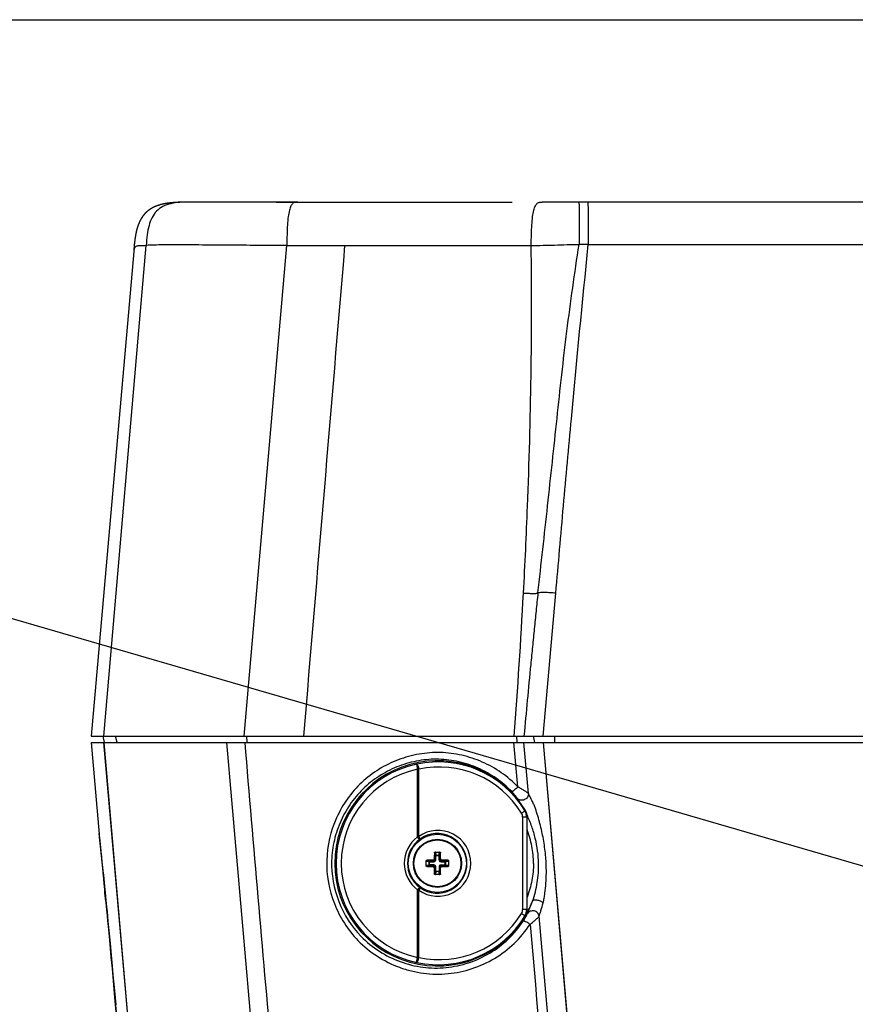
# Paper-space layout '13000526_1' of a CAD drawing. Units: millimetres. Extents: x 0 to 297, y 0 to 210.
# Drawn here: x 51 to 67, y 192 to 210 of the extents above; entities that cross this region are included whole.
import ezdxf

# ---------------------------------------------------------------- set-up
doc = ezdxf.new("R2010")
doc.units = ezdxf.units.MM
doc.header["$LTSCALE"] = 16.335
doc.layers.get('0').update_dxf_attribs({"linetype": 'CONTINUOUS'})
doc.layers.add('GEOM', color=7, linetype='CONTINUOUS')
doc.styles.get("Standard").update_dxf_attribs({"font": 'txt', "width": 0.8})
doc.dimstyles.get("Standard").update_dxf_attribs({"dimtxt": 2, "dimasz": 3, "dimexe": 1, "dimexo": 0.5, "dimtad": 1, "dimdec": 3, "dimdsep": 46, "dimtxsty": 'STANDARD', "dimblk": '_FILLED', "dimblk1": '_FILLED', "dimblk2": '_FILLED', "dimcen": 0.09, "dimadec": 0, "dimazin": 0, "dimtol": 1, "dimtp": 0.001, "dimtm": 0.001, "dimtfac": 1, "dimtdec": 3, "dimtofl": 0, "dimtmove": 0, "dimatfit": 3, "dimldrblk": '_FILLED', "dimfxl": 1, "dimtolj": 1, "dimarcsym": 0})

# ---------------------------------------------------------------- blocks, each defined once
blk = doc.blocks.new('_FILLED')
at = {"color": 0, "linetype": 'BYBLOCK'}
blk.add_solid([(0, 0), (-1, 0.25), (-1, -0.25)], dxfattribs=at)

psp = doc.layouts.new('13000526_1')

# ---------------------------------------------------------------- linework, layer by layer
at = {"color": 7, "linetype": 'CONTINUOUS'}
for p, q in [((0, 210), (297, 210)), ((60.395, 193.363), (60.395, 195.092)), ((58.672, 194.438), (58.763, 194.438)), ((58.507, 194.182), (58.507, 194.273)), ((58.927, 194.273), (58.927, 194.182)), ((58.763, 194.018), (58.672, 194.018))]:
    psp.add_line(p, q, dxfattribs=at)
at = {"color": 9, "linetype": 'CONTINUOUS'}
for p, q in [((58.325, 196.08), (58.345, 195.987)), ((58.345, 195.987), (58.37, 195.988)), ((58.345, 194.722), (58.345, 195.987)), ((58.37, 194.731), (58.37, 195.988)), ((60.351, 195.214), (60.361, 195.216)), ((60.361, 195.216), (60.361, 195.216)), ((60.31, 195.09), (60.31, 193.365)), ((60.386, 195.09), (60.31, 195.09)), ((60.386, 195.09), (60.395, 195.092)), ((60.386, 195.09), (60.386, 193.365)), ((60.395, 195.092), (60.395, 195.092)), ((58.381, 194.674), (58.345, 194.722)), ((58.672, 194.426), (58.66, 194.426)), ((58.672, 194.426), (58.675, 194.374)), ((58.683, 194.438), (58.686, 194.38)), ((58.748, 194.38), (58.751, 194.438)), ((58.76, 194.374), (58.763, 194.426)), ((58.763, 194.426), (58.775, 194.426)), ((58.565, 194.259), (58.508, 194.262)), ((58.519, 194.273), (58.519, 194.285)), ((58.571, 194.271), (58.519, 194.273)), ((58.565, 194.197), (58.565, 194.259)), ((58.565, 194.259), (58.651, 194.259)), ((58.571, 194.185), (58.571, 194.271)), ((58.571, 194.271), (58.651, 194.271)), ((58.634, 194.287), (58.651, 194.271)), ((58.651, 194.259), (58.651, 194.271)), ((58.658, 194.311), (58.675, 194.294)), ((58.675, 194.294), (58.675, 194.374)), ((58.675, 194.374), (58.76, 194.374)), ((58.686, 194.294), (58.675, 194.294)), ((58.686, 194.294), (58.686, 194.38)), ((58.686, 194.38), (58.748, 194.38)), ((58.748, 194.294), (58.748, 194.38)), ((58.748, 194.294), (58.76, 194.294)), ((58.76, 194.374), (58.76, 194.294)), ((58.777, 194.311), (58.76, 194.294)), ((58.801, 194.287), (58.784, 194.271)), ((58.784, 194.259), (58.784, 194.271)), ((58.784, 194.271), (58.864, 194.271)), ((58.784, 194.259), (58.87, 194.259)), ((58.915, 194.273), (58.864, 194.271)), ((58.864, 194.185), (58.864, 194.271)), ((58.927, 194.262), (58.87, 194.259)), ((58.87, 194.259), (58.87, 194.197)), ((58.915, 194.273), (58.915, 194.285)), ((58.508, 194.194), (58.565, 194.197)), ((58.519, 194.182), (58.571, 194.185)), ((58.519, 194.182), (58.519, 194.17)), ((58.651, 194.197), (58.565, 194.197)), ((58.651, 194.185), (58.571, 194.185)), ((58.634, 194.168), (58.651, 194.185)), ((58.651, 194.197), (58.651, 194.185)), ((58.658, 194.144), (58.675, 194.161)), ((58.672, 194.03), (58.66, 194.03)), ((58.675, 194.081), (58.672, 194.03)), ((58.675, 194.081), (58.675, 194.161)), ((58.686, 194.161), (58.675, 194.161)), ((58.675, 194.081), (58.76, 194.081)), ((58.686, 194.075), (58.683, 194.018)), ((58.686, 194.075), (58.686, 194.161)), ((58.748, 194.075), (58.686, 194.075)), ((58.748, 194.161), (58.748, 194.075)), ((58.748, 194.161), (58.76, 194.161)), ((58.751, 194.018), (58.748, 194.075)), ((58.76, 194.161), (58.76, 194.081)), ((58.777, 194.144), (58.76, 194.161)), ((58.763, 194.03), (58.76, 194.081)), ((58.763, 194.03), (58.775, 194.03)), ((58.784, 194.197), (58.784, 194.185)), ((58.784, 194.197), (58.87, 194.197)), ((58.801, 194.168), (58.784, 194.185)), ((58.864, 194.185), (58.784, 194.185)), ((58.864, 194.185), (58.915, 194.182)), ((58.87, 194.197), (58.927, 194.194)), ((58.915, 194.182), (58.915, 194.17)), ((58.381, 193.781), (58.345, 193.733)), ((58.345, 192.469), (58.345, 193.733)), ((58.37, 192.468), (58.37, 193.724)), ((60.386, 193.365), (60.31, 193.365)), ((60.395, 193.363), (60.386, 193.365)), ((60.395, 193.363), (60.395, 193.363)), ((60.361, 193.239), (60.351, 193.242)), ((60.361, 193.239), (60.361, 193.239)), ((58.325, 192.375), (58.345, 192.469)), ((58.37, 192.468), (58.345, 192.469))]:
    psp.add_line(p, q, dxfattribs=at)
at = {"color": 7, "linetype": 'CONTINUOUS'}
for points in [[(60.395, 195.092), (60.395, 195.099), (60.394, 195.116), (60.392, 195.132), (60.389, 195.148), (60.384, 195.164), (60.379, 195.18), (60.372, 195.195), (60.365, 195.209), (60.361, 195.216)], [(60.361, 193.239), (60.364, 193.245), (60.372, 193.26), (60.379, 193.275), (60.384, 193.29), (60.389, 193.306), (60.392, 193.322), (60.394, 193.339), (60.395, 193.355), (60.395, 193.363)]]:
    psp.add_lwpolyline(points, dxfattribs=at)
for radius in [0.544, 0.45]:
    psp.add_circle((58.717, 194.228), radius, dxfattribs=at)
at = {"color": 9, "linetype": 'CONTINUOUS'}
psp.add_circle((58.717, 194.228), 0.438, dxfattribs=at)
at = {"color": 7, "linetype": 'CONTINUOUS'}
for centre, radius, start, end in [((58.717, 194.228), 1.918, 31.0219, 328.9781), ((68.689, 194.23), 10.031, 178.8839, 179.5393), ((58.685, 194.425), 0.0128, 115.4154, 126.0559), ((58.75, 194.425), 0.0128, 53.9441, 64.5846), ((48.847, 194.232), 9.931, 0.4573, 1.1195), ((58.52, 194.26), 0.0128, 143.9441, 154.5846), ((58.713, 184.357), 9.931, 90.4573, 91.1195), ((58.72, 184.256), 10.031, 88.8839, 89.5393), ((58.915, 194.26), 0.0128, 25.4154, 36.0559), ((58.52, 194.195), 0.0128, 205.4154, 216.0559), ((58.715, 204.199), 10.031, 268.8839, 269.5393), ((68.588, 194.224), 9.931, 180.4573, 181.1195), ((58.685, 194.03), 0.0128, 233.9441, 244.5846), ((58.75, 194.03), 0.0128, 295.4154, 306.0559), ((48.746, 194.225), 10.031, 358.8839, 359.5393), ((58.721, 204.099), 9.931, 270.4573, 271.1195), ((58.915, 194.195), 0.0128, 323.9441, 334.5846)]:
    psp.add_arc(centre, radius, start, end, dxfattribs=at)
at = {"color": 9, "linetype": 'CONTINUOUS'}
for centre, radius, start, end in [((58.717, 194.228), 1.894, 101.9591, 258.0409), ((58.05, 197.379), 1.328, 281.9571, 282.1881), ((58.731, 194.228), 1.897, 31.3241, 102.1904), ((58.717, 194.228), 1.798, 101.9591, 258.0409), ((58.751, 194.228), 1.801, 31.3352, 102.2114), ((60.167, 195.09), 0.143, 0.0009, 31.3511), ((60.147, 195.09), 0.239, 0.0103, 31.2468), ((60.156, 195.092), 0.24, 28.2416, 31.0113), ((60.156, 195.092), 0.24, 0.0103, 2.6854), ((58.725, 194.228), 0.616, 0.0015, 125.2422), ((58.713, 194.228), 0.556, 0.0015, 125.2051), ((58.717, 194.228), 0.619, 127.012, 232.988), ((58.717, 194.228), 0.559, 127.0119, 232.9881), ((58.793, 193.533), 1.271, 109.4564, 110.6493), ((58.646, 194.322), 0.44, 125.2085, 127.0163), ((58.725, 194.228), 0.616, 234.7578, 359.9985), ((58.713, 194.228), 0.556, 234.7949, 359.9985), ((58.793, 194.923), 1.271, 249.3507, 250.5436), ((58.646, 194.133), 0.44, 232.9837, 234.7915), ((58.751, 194.228), 1.801, 257.7886, 328.6648), ((60.167, 193.365), 0.143, 328.6489, 359.9991), ((60.147, 193.366), 0.239, 328.7532, 359.9897), ((60.156, 193.363), 0.24, 357.2199, 359.9896), ((58.731, 194.228), 1.897, 257.8096, 328.6759), ((60.156, 193.363), 0.24, 328.9886, 331.6636), ((58.05, 191.076), 1.328, 77.8119, 78.0429)]:
    psp.add_arc(centre, radius, start, end, dxfattribs=at)
for points, knots in [([(58.33, 196.082), (58.332, 196.082), (58.336, 196.08), (58.343, 196.071), (58.352, 196.051), (58.362, 196.022), (58.367, 196), (58.37, 195.988)], [0, 0, 0, 0, 0.04377, 0.11233, 0.332527, 0.642955, 1, 1, 1, 1]), ([(60.351, 195.214), (60.351, 195.213), (60.35, 195.21), (60.347, 195.207), (60.341, 195.201), (60.331, 195.193), (60.313, 195.18), (60.297, 195.169), (60.289, 195.164)], [0, 0, 0, 0, 0.03274, 0.09438, 0.186362, 0.306915, 0.620174, 1, 1, 1, 1]), ([(58.392, 194.682), (58.394, 194.683), (58.392, 194.69), (58.388, 194.7), (58.38, 194.715), (58.374, 194.725), (58.37, 194.731)], [0, 0, 0, 0, 0.10396, 0.318905, 0.629416, 1, 1, 1, 1]), ([(58.565, 194.259), (58.565, 194.261), (58.565, 194.266), (58.569, 194.27), (58.571, 194.271)], [0, 0, 0, 0, 0.596526, 1, 1, 1, 1]), ([(58.651, 194.259), (58.655, 194.259), (58.665, 194.26), (58.677, 194.268), (58.685, 194.28), (58.686, 194.29), (58.686, 194.294)], [0, 0, 0, 0, 0.250139, 0.500197, 0.750087, 1, 1, 1, 1]), ([(58.651, 194.271), (58.657, 194.271), (58.669, 194.276), (58.675, 194.288), (58.675, 194.294)], [0, 0, 0, 0, 0.500191, 1, 1, 1, 1]), ([(58.675, 194.374), (58.675, 194.376), (58.679, 194.38), (58.684, 194.38), (58.686, 194.38)], [0, 0, 0, 0, 0.403475, 1, 1, 1, 1]), ([(58.748, 194.38), (58.751, 194.38), (58.756, 194.38), (58.76, 194.376), (58.76, 194.374)], [0, 0, 0, 0, 0.596526, 1, 1, 1, 1]), ([(58.748, 194.294), (58.748, 194.29), (58.75, 194.28), (58.758, 194.268), (58.77, 194.26), (58.78, 194.259), (58.784, 194.259)], [0, 0, 0, 0, 0.250139, 0.500197, 0.750087, 1, 1, 1, 1]), ([(58.76, 194.294), (58.76, 194.288), (58.765, 194.276), (58.778, 194.271), (58.784, 194.271)], [0, 0, 0, 0, 0.500191, 1, 1, 1, 1]), ([(58.864, 194.271), (58.866, 194.27), (58.869, 194.266), (58.87, 194.261), (58.87, 194.259)], [0, 0, 0, 0, 0.403475, 1, 1, 1, 1]), ([(58.571, 194.185), (58.569, 194.185), (58.565, 194.189), (58.565, 194.194), (58.565, 194.197)], [0, 0, 0, 0, 0.403475, 1, 1, 1, 1]), ([(58.686, 194.161), (58.686, 194.165), (58.685, 194.175), (58.677, 194.187), (58.665, 194.195), (58.655, 194.197), (58.651, 194.197)], [0, 0, 0, 0, 0.250139, 0.500197, 0.750087, 1, 1, 1, 1]), ([(58.675, 194.161), (58.675, 194.167), (58.669, 194.18), (58.657, 194.185), (58.651, 194.185)], [0, 0, 0, 0, 0.500191, 1, 1, 1, 1]), ([(58.686, 194.075), (58.684, 194.075), (58.679, 194.076), (58.675, 194.079), (58.675, 194.081)], [0, 0, 0, 0, 0.596526, 1, 1, 1, 1]), ([(58.784, 194.197), (58.78, 194.197), (58.77, 194.195), (58.758, 194.187), (58.75, 194.175), (58.748, 194.165), (58.748, 194.161)], [0, 0, 0, 0, 0.250139, 0.500197, 0.750087, 1, 1, 1, 1]), ([(58.76, 194.081), (58.76, 194.079), (58.756, 194.076), (58.751, 194.075), (58.748, 194.075)], [0, 0, 0, 0, 0.403475, 1, 1, 1, 1]), ([(58.784, 194.185), (58.778, 194.185), (58.765, 194.18), (58.76, 194.167), (58.76, 194.161)], [0, 0, 0, 0, 0.500191, 1, 1, 1, 1]), ([(58.87, 194.197), (58.87, 194.194), (58.869, 194.189), (58.866, 194.185), (58.864, 194.185)], [0, 0, 0, 0, 0.596526, 1, 1, 1, 1]), ([(58.392, 193.773), (58.394, 193.772), (58.392, 193.765), (58.388, 193.755), (58.38, 193.74), (58.374, 193.73), (58.37, 193.724)], [0, 0, 0, 0, 0.10396, 0.318904, 0.629416, 1, 1, 1, 1]), ([(60.351, 193.242), (60.351, 193.242), (60.35, 193.245), (60.347, 193.249), (60.341, 193.254), (60.331, 193.263), (60.313, 193.275), (60.297, 193.286), (60.289, 193.291)], [0, 0, 0, 0, 0.03274, 0.09438, 0.186362, 0.306915, 0.620174, 1, 1, 1, 1]), ([(58.33, 192.374), (58.332, 192.374), (58.336, 192.376), (58.343, 192.385), (58.352, 192.404), (58.362, 192.433), (58.367, 192.455), (58.37, 192.468)], [0, 0, 0, 0, 0.04377, 0.11233, 0.332527, 0.642955, 1, 1, 1, 1])]:
    psp.add_open_spline(points, degree=3, knots=knots, dxfattribs=at)
for points in [[(60.395, 195.104), (60.393, 195.139), (60.383, 195.175), (60.367, 195.206)], [(60.367, 193.249), (60.383, 193.28), (60.393, 193.316), (60.395, 193.351)]]:
    psp.add_open_spline(points, degree=3, dxfattribs=at)
at = {"color": 7, "linetype": 'CONTINUOUS'}
for points, knots in [([(58.66, 194.426), (58.66, 194.429), (58.662, 194.435), (58.669, 194.438), (58.672, 194.438)], [0, 0, 0, 0, 0.496542, 1, 1, 1, 1]), ([(58.677, 194.435), (58.676, 194.435), (58.674, 194.432), (58.672, 194.428), (58.672, 194.426)], [0, 0, 0, 0, 0.264116, 1, 1, 1, 1]), ([(58.763, 194.426), (58.763, 194.426), (58.763, 194.43), (58.76, 194.434), (58.758, 194.435)], [0, 0, 0, 0, 0.243474, 1, 1, 1, 1]), ([(58.763, 194.438), (58.766, 194.438), (58.773, 194.435), (58.775, 194.429), (58.775, 194.426)], [0, 0, 0, 0, 0.503504, 1, 1, 1, 1]), ([(58.507, 194.273), (58.507, 194.276), (58.51, 194.283), (58.516, 194.285), (58.519, 194.285)], [0, 0, 0, 0, 0.503505, 1, 1, 1, 1]), ([(58.519, 194.273), (58.519, 194.273), (58.515, 194.273), (58.512, 194.27), (58.51, 194.268)], [0, 0, 0, 0, 0.243474, 1, 1, 1, 1]), ([(58.634, 194.287), (58.64, 194.287), (58.653, 194.292), (58.658, 194.305), (58.658, 194.311)], [0, 0, 0, 0, 0.500023, 1, 1, 1, 1]), ([(58.777, 194.311), (58.777, 194.305), (58.782, 194.292), (58.795, 194.287), (58.801, 194.287)], [0, 0, 0, 0, 0.49996, 1, 1, 1, 1]), ([(58.915, 194.285), (58.919, 194.285), (58.925, 194.283), (58.927, 194.276), (58.927, 194.273)], [0, 0, 0, 0, 0.496543, 1, 1, 1, 1]), ([(58.925, 194.268), (58.924, 194.269), (58.922, 194.272), (58.918, 194.273), (58.915, 194.273)], [0, 0, 0, 0, 0.264116, 1, 1, 1, 1]), ([(58.519, 194.17), (58.516, 194.17), (58.51, 194.173), (58.507, 194.179), (58.507, 194.182)], [0, 0, 0, 0, 0.496543, 1, 1, 1, 1]), ([(58.51, 194.187), (58.51, 194.186), (58.513, 194.184), (58.517, 194.182), (58.519, 194.182)], [0, 0, 0, 0, 0.264116, 1, 1, 1, 1]), ([(58.658, 194.144), (58.658, 194.15), (58.653, 194.163), (58.64, 194.168), (58.634, 194.168)], [0, 0, 0, 0, 0.49996, 1, 1, 1, 1]), ([(58.672, 194.018), (58.669, 194.018), (58.662, 194.02), (58.66, 194.027), (58.66, 194.03)], [0, 0, 0, 0, 0.503504, 1, 1, 1, 1]), ([(58.672, 194.03), (58.672, 194.029), (58.672, 194.025), (58.675, 194.022), (58.677, 194.02)], [0, 0, 0, 0, 0.243474, 1, 1, 1, 1]), ([(58.758, 194.02), (58.759, 194.021), (58.761, 194.023), (58.763, 194.027), (58.763, 194.03)], [0, 0, 0, 0, 0.264116, 1, 1, 1, 1]), ([(58.775, 194.03), (58.775, 194.027), (58.773, 194.02), (58.766, 194.018), (58.763, 194.018)], [0, 0, 0, 0, 0.496542, 1, 1, 1, 1]), ([(58.801, 194.168), (58.795, 194.168), (58.782, 194.163), (58.777, 194.15), (58.777, 194.144)], [0, 0, 0, 0, 0.500023, 1, 1, 1, 1]), ([(58.915, 194.182), (58.916, 194.182), (58.92, 194.183), (58.923, 194.185), (58.925, 194.187)], [0, 0, 0, 0, 0.243474, 1, 1, 1, 1]), ([(58.927, 194.182), (58.927, 194.179), (58.925, 194.173), (58.919, 194.17), (58.915, 194.17)], [0, 0, 0, 0, 0.503505, 1, 1, 1, 1])]:
    psp.add_open_spline(points, degree=3, knots=knots, dxfattribs=at)
for points in [[(58.683, 194.438), (58.682, 194.437), (58.68, 194.437), (58.679, 194.436)], [(58.756, 194.436), (58.754, 194.437), (58.753, 194.437), (58.751, 194.438)], [(58.509, 194.266), (58.508, 194.265), (58.508, 194.263), (58.508, 194.262)], [(58.927, 194.262), (58.927, 194.263), (58.927, 194.265), (58.926, 194.266)], [(58.508, 194.194), (58.508, 194.192), (58.508, 194.191), (58.509, 194.189)], [(58.679, 194.019), (58.68, 194.018), (58.682, 194.018), (58.683, 194.018)], [(58.751, 194.018), (58.753, 194.018), (58.754, 194.018), (58.756, 194.019)], [(58.926, 194.189), (58.927, 194.191), (58.927, 194.192), (58.927, 194.194)]]:
    psp.add_open_spline(points, degree=3, dxfattribs=at)
at = {"layer": 'GEOM', "color": 7, "linetype": 'CONTINUOUS'}
for p, q in [((53.51, 206.532), (53.506, 206.531)), ((53.514, 206.533), (53.51, 206.532)), ((53.518, 206.534), (53.514, 206.533)), ((53.522, 206.535), (53.518, 206.534)), ((53.526, 206.537), (53.522, 206.535)), ((53.53, 206.538), (53.526, 206.537)), ((53.539, 206.54), (53.535, 206.539)), ((53.543, 206.542), (53.539, 206.54)), ((53.547, 206.543), (53.543, 206.542)), ((53.551, 206.544), (53.547, 206.543)), ((53.555, 206.545), (53.551, 206.544)), ((53.559, 206.546), (53.555, 206.545)), ((53.564, 206.547), (53.559, 206.546)), ((53.569, 206.548), (53.564, 206.547)), ((53.575, 206.55), (53.569, 206.548)), ((53.58, 206.551), (53.575, 206.55)), ((53.586, 206.552), (53.58, 206.551)), ((53.591, 206.553), (53.586, 206.552)), ((53.596, 206.555), (53.591, 206.553)), ((53.602, 206.556), (53.596, 206.555)), ((53.607, 206.557), (53.602, 206.556)), ((53.612, 206.558), (53.607, 206.557)), ((53.618, 206.559), (53.612, 206.558)), ((53.623, 206.56), (53.618, 206.559)), ((53.628, 206.561), (53.623, 206.56)), ((53.634, 206.562), (53.628, 206.561)), ((53.639, 206.563), (53.634, 206.562)), ((53.645, 206.564), (53.639, 206.563)), ((53.658, 206.566), (53.652, 206.565)), ((53.665, 206.567), (53.658, 206.566)), ((53.672, 206.568), (53.665, 206.567)), ((53.679, 206.569), (53.672, 206.568)), ((53.686, 206.57), (53.679, 206.569)), ((53.693, 206.571), (53.686, 206.57)), ((53.7, 206.572), (53.693, 206.571)), ((53.707, 206.573), (53.7, 206.572)), ((53.714, 206.574), (53.707, 206.573)), ((53.723, 206.575), (53.714, 206.574)), ((53.731, 206.575), (53.723, 206.575)), ((53.74, 206.576), (53.731, 206.575)), ((53.748, 206.577), (53.74, 206.576)), ((53.757, 206.578), (53.748, 206.577)), ((53.766, 206.579), (53.757, 206.578)), ((53.776, 206.58), (53.766, 206.579)), ((53.786, 206.581), (53.776, 206.58)), ((53.797, 206.581), (53.786, 206.581)), ((53.807, 206.582), (53.797, 206.581)), ((53.819, 206.583), (53.807, 206.582)), ((53.831, 206.584), (53.819, 206.583)), ((53.843, 206.584), (53.831, 206.584)), ((53.857, 206.585), (53.843, 206.584)), ((53.871, 206.586), (53.857, 206.585)), ((53.886, 206.586), (53.871, 206.586)), ((53.9, 206.587), (53.886, 206.586)), ((53.917, 206.588), (53.9, 206.587)), ((53.936, 206.588), (53.917, 206.588)), ((53.956, 206.589), (53.936, 206.588)), ((53.98, 206.589), (53.956, 206.589)), ((54.008, 206.59), (53.98, 206.589)), ((54.04, 206.59), (54.008, 206.59)), ((54.086, 206.59), (54.04, 206.59)), ((54.119, 206.591), (54.086, 206.59)), ((54.167, 206.591), (54.119, 206.591)), ((54.158, 206.591), (54.151, 206.591)), ((54.393, 206.591), (54.167, 206.591)), ((55.7, 206.591), (54.393, 206.591)), ((56.105, 206.591), (55.69, 206.591)), ((55.7, 206.591), (60.114, 206.591)), ((56.105, 206.591), (56.105, 206.591)), ((66.192, 206.591), (60.674, 206.591)), ((62.456, 206.591), (61.52, 206.591)), ((70.51, 206.591), (64.002, 206.591)), ((53.229, 206.35), (53.227, 206.347)), ((53.231, 206.352), (53.229, 206.35)), ((53.233, 206.354), (53.231, 206.352)), ((53.234, 206.356), (53.233, 206.354)), ((53.236, 206.359), (53.234, 206.356)), ((53.238, 206.361), (53.236, 206.359)), ((53.24, 206.363), (53.238, 206.361)), ((53.242, 206.365), (53.24, 206.363)), ((53.244, 206.368), (53.242, 206.365)), ((53.246, 206.37), (53.244, 206.368)), ((53.248, 206.372), (53.246, 206.37)), ((53.25, 206.374), (53.248, 206.372)), ((53.252, 206.376), (53.25, 206.374)), ((53.254, 206.379), (53.252, 206.376)), ((53.256, 206.381), (53.254, 206.379)), ((53.258, 206.383), (53.256, 206.381)), ((53.26, 206.385), (53.258, 206.383)), ((53.262, 206.387), (53.26, 206.385)), ((53.265, 206.389), (53.262, 206.387)), ((53.267, 206.391), (53.265, 206.389)), ((53.269, 206.394), (53.267, 206.391)), ((53.271, 206.396), (53.269, 206.394)), ((53.273, 206.398), (53.271, 206.396)), ((53.275, 206.4), (53.273, 206.398)), ((53.278, 206.402), (53.275, 206.4)), ((53.28, 206.404), (53.278, 206.402)), ((53.282, 206.406), (53.28, 206.404)), ((53.284, 206.408), (53.282, 206.406)), ((53.287, 206.41), (53.284, 206.408)), ((53.289, 206.412), (53.287, 206.41)), ((53.291, 206.414), (53.289, 206.412)), ((53.294, 206.416), (53.291, 206.414)), ((53.296, 206.418), (53.294, 206.416)), ((53.298, 206.42), (53.296, 206.418)), ((53.301, 206.422), (53.298, 206.42)), ((53.303, 206.424), (53.301, 206.422)), ((53.306, 206.426), (53.303, 206.424)), ((53.308, 206.428), (53.306, 206.426)), ((53.311, 206.43), (53.308, 206.428)), ((53.313, 206.432), (53.311, 206.43)), ((53.316, 206.434), (53.313, 206.432)), ((53.319, 206.436), (53.316, 206.434)), ((53.321, 206.438), (53.319, 206.436)), ((53.324, 206.44), (53.321, 206.438)), ((53.327, 206.442), (53.324, 206.44)), ((53.329, 206.444), (53.327, 206.442)), ((53.332, 206.446), (53.329, 206.444)), ((53.335, 206.448), (53.332, 206.446)), ((53.338, 206.45), (53.335, 206.448)), ((53.341, 206.452), (53.338, 206.45)), ((53.343, 206.454), (53.341, 206.452)), ((53.346, 206.456), (53.343, 206.454)), ((53.349, 206.458), (53.346, 206.456)), ((53.352, 206.46), (53.349, 206.458)), ((53.355, 206.461), (53.352, 206.46)), ((53.358, 206.463), (53.355, 206.461)), ((53.361, 206.465), (53.358, 206.463)), ((53.364, 206.467), (53.361, 206.465)), ((53.367, 206.469), (53.364, 206.467)), ((53.371, 206.471), (53.367, 206.469)), ((53.374, 206.473), (53.371, 206.471)), ((53.377, 206.474), (53.374, 206.473)), ((53.38, 206.476), (53.377, 206.474)), ((53.383, 206.478), (53.38, 206.476)), ((53.387, 206.48), (53.383, 206.478)), ((53.39, 206.482), (53.387, 206.48)), ((53.393, 206.483), (53.39, 206.482)), ((53.396, 206.485), (53.393, 206.483)), ((53.4, 206.487), (53.396, 206.485)), ((53.403, 206.489), (53.4, 206.487)), ((53.407, 206.49), (53.403, 206.489)), ((53.41, 206.492), (53.407, 206.49)), ((53.413, 206.494), (53.41, 206.492)), ((53.417, 206.495), (53.413, 206.494)), ((53.42, 206.497), (53.417, 206.495)), ((53.424, 206.499), (53.42, 206.497)), ((53.427, 206.5), (53.424, 206.499)), ((53.431, 206.502), (53.427, 206.5)), ((53.435, 206.504), (53.431, 206.502)), ((53.438, 206.505), (53.435, 206.504)), ((53.442, 206.507), (53.438, 206.505)), ((53.446, 206.508), (53.442, 206.507)), ((53.449, 206.51), (53.446, 206.508)), ((53.453, 206.511), (53.449, 206.51)), ((53.457, 206.513), (53.453, 206.511)), ((53.46, 206.514), (53.457, 206.513)), ((53.464, 206.516), (53.46, 206.514)), ((53.468, 206.517), (53.464, 206.516)), ((53.472, 206.519), (53.468, 206.517)), ((53.475, 206.52), (53.472, 206.519)), ((53.479, 206.521), (53.475, 206.52)), ((53.483, 206.523), (53.479, 206.521)), ((53.487, 206.524), (53.483, 206.523)), ((53.491, 206.525), (53.487, 206.524)), ((53.494, 206.527), (53.491, 206.525)), ((53.498, 206.528), (53.494, 206.527)), ((53.502, 206.529), (53.498, 206.528)), ((53.506, 206.531), (53.502, 206.529)), ((53.126, 206.164), (53.124, 206.159)), ((53.127, 206.168), (53.126, 206.164)), ((53.129, 206.172), (53.127, 206.168)), ((53.13, 206.176), (53.129, 206.172)), ((53.132, 206.18), (53.13, 206.176)), ((53.133, 206.183), (53.132, 206.18)), ((53.134, 206.186), (53.133, 206.183)), ((53.136, 206.189), (53.134, 206.186)), ((53.137, 206.193), (53.136, 206.189)), ((53.138, 206.196), (53.137, 206.193)), ((53.14, 206.198), (53.138, 206.196)), ((53.141, 206.202), (53.14, 206.198)), ((53.142, 206.205), (53.141, 206.202)), ((53.144, 206.208), (53.142, 206.205)), ((53.145, 206.212), (53.144, 206.208)), ((53.147, 206.215), (53.145, 206.212)), ((53.148, 206.219), (53.147, 206.215)), ((53.15, 206.222), (53.148, 206.219)), ((53.152, 206.225), (53.15, 206.222)), ((53.153, 206.229), (53.152, 206.225)), ((53.155, 206.232), (53.153, 206.229)), ((53.157, 206.236), (53.155, 206.232)), ((53.158, 206.239), (53.157, 206.236)), ((53.16, 206.243), (53.158, 206.239)), ((53.162, 206.246), (53.16, 206.243)), ((53.164, 206.25), (53.162, 206.246)), ((53.165, 206.252), (53.164, 206.25)), ((53.166, 206.255), (53.165, 206.252)), ((53.168, 206.257), (53.166, 206.255)), ((53.169, 206.26), (53.168, 206.257)), ((53.171, 206.262), (53.169, 206.26)), ((53.172, 206.265), (53.171, 206.262)), ((53.173, 206.268), (53.172, 206.265)), ((53.175, 206.27), (53.173, 206.268)), ((53.176, 206.273), (53.175, 206.27)), ((53.178, 206.275), (53.176, 206.273)), ((53.179, 206.278), (53.178, 206.275)), ((53.181, 206.28), (53.179, 206.278)), ((53.182, 206.283), (53.181, 206.28)), ((53.184, 206.285), (53.182, 206.283)), ((53.185, 206.288), (53.184, 206.285)), ((53.187, 206.29), (53.185, 206.288)), ((53.188, 206.293), (53.187, 206.29)), ((53.19, 206.295), (53.188, 206.293)), ((53.191, 206.298), (53.19, 206.295)), ((53.193, 206.3), (53.191, 206.298)), ((53.195, 206.303), (53.193, 206.3)), ((53.196, 206.305), (53.195, 206.303)), ((53.198, 206.308), (53.196, 206.305)), ((53.2, 206.31), (53.198, 206.308)), ((53.201, 206.313), (53.2, 206.31)), ((53.203, 206.315), (53.201, 206.313)), ((53.205, 206.317), (53.203, 206.315)), ((53.206, 206.319), (53.205, 206.317)), ((53.207, 206.321), (53.206, 206.319)), ((53.209, 206.324), (53.207, 206.321)), ((53.211, 206.326), (53.209, 206.324)), ((53.213, 206.329), (53.211, 206.326)), ((53.214, 206.331), (53.213, 206.329)), ((53.216, 206.333), (53.214, 206.331)), ((53.218, 206.336), (53.216, 206.333)), ((53.22, 206.338), (53.218, 206.336)), ((53.221, 206.34), (53.22, 206.338)), ((53.223, 206.343), (53.221, 206.34)), ((53.225, 206.345), (53.223, 206.343)), ((53.227, 206.347), (53.225, 206.345)), ((53.078, 205.986), (53.077, 205.979)), ((53.08, 205.994), (53.078, 205.986)), ((53.081, 206), (53.08, 205.994)), ((53.082, 206.007), (53.081, 206)), ((53.084, 206.013), (53.082, 206.007)), ((53.085, 206.019), (53.084, 206.013)), ((53.086, 206.026), (53.085, 206.019)), ((53.087, 206.032), (53.086, 206.026)), ((53.089, 206.038), (53.087, 206.032)), ((53.09, 206.044), (53.089, 206.038)), ((53.092, 206.05), (53.09, 206.044)), ((53.093, 206.055), (53.092, 206.05)), ((53.094, 206.06), (53.093, 206.055)), ((53.095, 206.065), (53.094, 206.06)), ((53.097, 206.07), (53.095, 206.065)), ((53.098, 206.075), (53.097, 206.07)), ((53.099, 206.077), (53.098, 206.075)), ((53.1, 206.082), (53.099, 206.077)), ((53.101, 206.087), (53.1, 206.082)), ((53.102, 206.092), (53.101, 206.087)), ((53.104, 206.097), (53.102, 206.092)), ((53.105, 206.101), (53.104, 206.097)), ((53.107, 206.106), (53.105, 206.101)), ((53.108, 206.111), (53.107, 206.106)), ((53.109, 206.115), (53.108, 206.111)), ((53.111, 206.119), (53.109, 206.115)), ((53.112, 206.123), (53.111, 206.119)), ((53.113, 206.127), (53.112, 206.123)), ((53.114, 206.131), (53.113, 206.127)), ((53.116, 206.135), (53.114, 206.131)), ((53.117, 206.139), (53.116, 206.135)), ((53.118, 206.143), (53.117, 206.139)), ((53.12, 206.147), (53.118, 206.143)), ((53.121, 206.151), (53.12, 206.147)), ((53.123, 206.155), (53.121, 206.151)), ((53.124, 206.159), (53.123, 206.155)), ((53.052, 205.799), (53.05, 205.779)), ((53.054, 205.816), (53.052, 205.799)), ((53.055, 205.831), (53.054, 205.816)), ((53.057, 205.846), (53.055, 205.831)), ((53.059, 205.859), (53.057, 205.846)), ((53.06, 205.872), (53.059, 205.859)), ((53.062, 205.884), (53.06, 205.872)), ((53.064, 205.895), (53.062, 205.884)), ((53.066, 205.911), (53.064, 205.901)), ((53.064, 205.901), (53.064, 205.895)), ((53.067, 205.921), (53.066, 205.911)), ((53.069, 205.93), (53.067, 205.921)), ((53.07, 205.939), (53.069, 205.93)), ((53.071, 205.947), (53.07, 205.939)), ((53.073, 205.956), (53.071, 205.947)), ((53.074, 205.963), (53.073, 205.956)), ((53.075, 205.971), (53.074, 205.963)), ((53.077, 205.979), (53.075, 205.971)), ((53.04, 205.668), (52.247, 196.607)), ((53.045, 205.726), (53.04, 205.668)), ((53.048, 205.756), (53.045, 205.726)), ((53.05, 205.779), (53.048, 205.756)), ((52.247, 196.607), (98.719, 196.607)), ((52.496, 196.488), (52.47, 196.607)), ((52.247, 196.488), (98.719, 196.488)), ((52.403, 194.702), (52.413, 194.589)), ((52.413, 194.589), (52.425, 194.455)), ((52.425, 194.455), (52.457, 194.132)), ((52.447, 194.25), (52.46, 194.131)), ((52.457, 194.132), (52.512, 193.576)), ((52.46, 194.131), (52.473, 194.004)), ((52.493, 193.775), (52.493, 193.776)), ((52.501, 193.735), (52.502, 193.727)), ((52.502, 193.727), (52.504, 193.703)), ((52.504, 193.703), (52.515, 193.596)), ((52.512, 193.576), (52.519, 193.51)), ((52.515, 193.596), (52.521, 193.538)), ((52.519, 193.51), (52.526, 193.436)), ((52.521, 193.538), (52.527, 193.477)), ((52.527, 193.477), (52.534, 193.407)), ((52.526, 193.436), (52.534, 193.352)), ((52.534, 193.407), (52.542, 193.327)), ((52.534, 193.352), (52.543, 193.259)), ((52.542, 193.327), (52.551, 193.237)), ((52.543, 193.259), (52.553, 193.157)), ((52.551, 193.237), (52.56, 193.138)), ((52.553, 193.157), (52.563, 193.047)), ((52.56, 193.138), (52.571, 193.031)), ((52.563, 193.047), (52.574, 192.93)), ((52.571, 193.031), (52.581, 192.916)), ((52.574, 192.93), (52.594, 192.714)), ((52.581, 192.916), (52.593, 192.792)), ((52.593, 192.792), (52.606, 192.658)), ((52.594, 192.714), (52.616, 192.472)), ((52.606, 192.658), (52.619, 192.514)), ((52.616, 192.472), (52.635, 192.26)), ((52.619, 192.514), (52.638, 192.308)), ((52.635, 192.26), (52.656, 192.031)), ((52.638, 192.308), (52.653, 192.142)), ((52.653, 192.142), (52.669, 191.966)), ((52.656, 192.031), (52.684, 191.72)), ((52.669, 191.966), (52.686, 191.781)), ((52.684, 191.72), (52.709, 191.449)), ((52.686, 191.781), (52.704, 191.584))]:
    psp.add_line(p, q, dxfattribs=at)
at = {"layer": 'GEOM', "color": 9, "linetype": 'CONTINUOUS'}
for p, q in [((61.537, 205.799), (70.307, 205.799)), ((52.48, 196.607), (53.273, 205.78)), ((55.901, 205.78), (60.47, 205.781)), ((60.696, 196.607), (60.93, 199.278)), ((52.729, 196.488), (52.702, 196.607)), ((55.158, 196.488), (55.152, 196.607)), ((60.206, 196.488), (60.2, 196.607)), ((60.538, 196.488), (60.514, 196.607)), ((60.913, 196.488), (60.914, 196.607)), ((52.479, 196.488), (54.32, 175.378)), ((54.33, 175.375), (52.489, 196.488)), ((60.221, 195.656), (60.147, 196.488)), ((60.418, 195.533), (60.334, 196.488)), ((63.17, 168.216), (60.699, 196.488)), ((52.452, 194.251), (52.396, 194.784)), ((52.399, 194.753), (52.397, 194.776)), ((52.404, 194.714), (52.399, 194.753)), ((52.409, 194.659), (52.404, 194.714)), ((52.421, 194.548), (52.409, 194.659)), ((52.442, 194.346), (52.421, 194.548)), ((52.452, 194.251), (52.442, 194.346)), ((52.462, 194.154), (52.452, 194.251)), ((52.462, 194.154), (52.452, 194.251)), ((52.462, 194.153), (52.462, 194.154)), ((52.498, 193.725), (52.498, 193.726)), ((52.498, 193.725), (52.498, 193.726)), ((52.506, 193.723), (52.506, 193.727))]:
    psp.add_line(p, q, dxfattribs=at)
at = {"layer": 'GEOM', "color": 7, "linetype": 'CONTINUOUS'}
for points in [[(53.535, 206.539), (53.534, 206.539), (53.53, 206.538)], [(53.652, 206.565), (53.65, 206.565), (53.645, 206.564)], [(52.247, 196.488), (52.397, 194.771), (52.397, 194.765), (52.398, 194.76), (52.398, 194.754), (52.403, 194.702)], [(52.473, 194.004), (52.494, 193.804), (52.495, 193.795), (52.496, 193.785), (52.497, 193.775), (52.498, 193.765), (52.499, 193.755), (52.5, 193.745), (52.501, 193.735)]]:
    psp.add_lwpolyline(points, dxfattribs=at)
at = {"layer": 'GEOM', "color": 9, "linetype": 'CONTINUOUS'}
for points in [[(63.17, 168.216), (62.045, 181.084), (60.699, 196.488)], [(52.397, 194.776), (52.396, 194.782), (52.396, 194.784), (52.396, 194.782), (52.396, 194.777)]]:
    psp.add_lwpolyline(points, dxfattribs=at)
for centre, radius, start, end in [((61.54, 174.183), 31.616, 90.0058, 90.3174), ((-60.388, 205.791), 120.889, 355.64272, 356.91263), ((-12.554, 187.336), 65.372, 5.6104, 5.98562), ((66.108, 195.139), 13.684, 185.7205, 185.9239), ((58.665, 194.25), 1.969, 330.7965, 338.3451), ((59.41, 193.763), 1.098, 330.7921, 331.347)]:
    psp.add_arc(centre, radius, start, end, dxfattribs=at)
for points, knots in [([(54.097, 206.59), (54.033, 206.59), (53.911, 206.588), (53.737, 206.567), (53.586, 206.516), (53.462, 206.428), (53.375, 206.302), (53.32, 206.147), (53.291, 205.97), (53.279, 205.845), (53.273, 205.78)], [0, 0, 0, 0, 0.142129, 0.271187, 0.386508, 0.493542, 0.602213, 0.721379, 0.854775, 1, 1, 1, 1]), ([(56.105, 206.591), (56.09, 206.591), (56.066, 206.59), (56.036, 206.581), (56.014, 206.568), (55.995, 206.547), (55.969, 206.505), (55.945, 206.427), (55.925, 206.308), (55.912, 206.156), (55.905, 205.976), (55.903, 205.848), (55.901, 205.78)], [0, 0, 0, 0, 0.052088, 0.07759, 0.104409, 0.135019, 0.171575, 0.268344, 0.402601, 0.573367, 0.775802, 1, 1, 1, 1]), ([(60.47, 205.781), (60.471, 205.848), (60.474, 205.977), (60.481, 206.156), (60.494, 206.308), (60.511, 206.415), (60.531, 206.481), (60.549, 206.527), (60.573, 206.562), (60.604, 206.582), (60.635, 206.591), (60.658, 206.591), (60.674, 206.591)], [0, 0, 0, 0, 0.224341, 0.426696, 0.597629, 0.731704, 0.784626, 0.828775, 0.895428, 0.922323, 0.947868, 1, 1, 1, 1]), ([(61.361, 206.591), (61.361, 206.591), (61.362, 206.59), (61.362, 206.586), (61.363, 206.579), (61.363, 206.567), (61.363, 206.547), (61.364, 206.52), (61.364, 206.484), (61.364, 206.419), (61.365, 206.315), (61.365, 206.167), (61.365, 205.991), (61.365, 205.865), (61.365, 205.798)], [0, 0, 0, 0, 0.000813, 0.004089, 0.01249, 0.027954, 0.052143, 0.086216, 0.131091, 0.187226, 0.333772, 0.52351, 0.749374, 1, 1, 1, 1]), ([(61.52, 206.591), (61.521, 206.591), (61.523, 206.591), (61.525, 206.587), (61.526, 206.579), (61.528, 206.567), (61.529, 206.547), (61.531, 206.52), (61.532, 206.484), (61.533, 206.44), (61.534, 206.386), (61.535, 206.298), (61.536, 206.167), (61.537, 205.991), (61.537, 205.865), (61.537, 205.799)], [0, 0, 0, 0, 0.002457, 0.006416, 0.015047, 0.030573, 0.054727, 0.088699, 0.133419, 0.189353, 0.256741, 0.335398, 0.524557, 0.749849, 1, 1, 1, 1]), ([(60.47, 205.781), (60.543, 205.781), (60.689, 205.781), (60.913, 205.787), (61.137, 205.796), (61.29, 205.798), (61.365, 205.798)], [0, 0, 0, 0, 0.246822, 0.489204, 0.747319, 1, 1, 1, 1]), ([(60.595, 199.282), (60.626, 199.554), (60.687, 200.098), (60.777, 200.914), (60.865, 201.73), (60.981, 202.819), (61.099, 203.906), (61.243, 204.989), (61.324, 205.529), (61.365, 205.798)], [0, 0, 0, 0, 0.125078, 0.250168, 0.375287, 0.500421, 0.750538, 0.87537, 1, 1, 1, 1]), ([(60.93, 199.278), (60.977, 199.822), (61.072, 200.91), (61.269, 203.084), (61.427, 204.713), (61.537, 205.799)], [0, 0, 0, 0, 0.250177, 0.500221, 1, 1, 1, 1]), ([(53.273, 205.78), (53.256, 205.774), (53.223, 205.769), (53.177, 205.771), (53.139, 205.774), (53.105, 205.771), (53.078, 205.759), (53.057, 205.737), (53.044, 205.705), (53.041, 205.682), (53.04, 205.668)], [0, 0, 0, 0, 0.181274, 0.333528, 0.462377, 0.569851, 0.664027, 0.758933, 0.867792, 1, 1, 1, 1]), ([(55.901, 205.78), (55.719, 205.78), (55.353, 205.781), (54.805, 205.783), (54.276, 205.788), (53.83, 205.791), (53.522, 205.79), (53.361, 205.785), (53.297, 205.782), (53.278, 205.78), (53.273, 205.78)], [0, 0, 0, 0, 0.207979, 0.417546, 0.62642, 0.811557, 0.926894, 0.977412, 0.995132, 1, 1, 1, 1]), ([(55.104, 196.607), (55.238, 198.136), (55.505, 201.193), (55.769, 204.251), (55.901, 205.78)], [0, 0, 0, 0, 0.500003, 1, 1, 1, 1]), ([(60.325, 199.281), (60.355, 199.822), (60.456, 201.987), (60.491, 204.156), (60.47, 205.781)], [0, 0, 0, 0, 0.250143, 1, 1, 1, 1]), ([(60.325, 199.281), (60.354, 199.28), (60.411, 199.277), (60.478, 199.274), (60.527, 199.274), (60.555, 199.275), (60.577, 199.278), (60.59, 199.281), (60.595, 199.282)], [0, 0, 0, 0, 0.321603, 0.623237, 0.753511, 0.858609, 0.935999, 1, 1, 1, 1]), ([(60.595, 199.282), (60.589, 199.227), (60.578, 199.115), (60.555, 198.892), (60.527, 198.614), (60.494, 198.28), (60.45, 197.834), (60.396, 197.276), (60.355, 196.83), (60.334, 196.607)], [0, 0, 0, 0, 0.062468, 0.124949, 0.249923, 0.374907, 0.4999, 0.749916, 1, 1, 1, 1]), ([(60.93, 199.278), (60.894, 199.281), (60.827, 199.287), (60.734, 199.291), (60.658, 199.29), (60.614, 199.286), (60.595, 199.282)], [0, 0, 0, 0, 0.318798, 0.600721, 0.832368, 1, 1, 1, 1]), ([(56.772, 173.612), (56.606, 175.518), (56.275, 179.331), (55.611, 186.956), (55.113, 192.675), (54.781, 196.488)], [0, 0, 0, 0, 0.25, 0.5, 1, 1, 1, 1]), ([(55.116, 196.488), (55.196, 195.522), (55.36, 193.589), (55.615, 190.691), (55.868, 187.793), (56.204, 183.929), (56.626, 179.098), (56.963, 175.234), (57.131, 173.302)], [0, 0, 0, 0, 0.124999, 0.249999, 0.374999, 0.499999, 0.75, 1, 1, 1, 1]), ([(60.221, 195.656), (60.127, 195.755), (59.919, 195.933), (59.562, 196.133), (59.176, 196.261), (58.774, 196.313), (58.371, 196.282), (57.981, 196.175), (57.617, 195.996), (57.293, 195.75), (57.025, 195.442), (56.753, 194.967), (56.59, 194.283), (56.741, 193.456), (57.043, 192.981), (57.232, 192.785)], [0, 0, 0, 0, 0.062791, 0.125242, 0.187385, 0.24928, 0.311037, 0.372796, 0.434671, 0.496765, 0.559175, 0.621942, 0.747767, 0.874132, 1, 1, 1, 1]), ([(60.106, 195.568), (60.018, 195.661), (59.822, 195.829), (59.486, 196.017), (59.123, 196.138), (58.744, 196.187), (58.365, 196.159), (57.998, 196.058), (57.656, 195.89), (57.35, 195.659), (57.097, 195.369), (56.904, 195.033), (56.778, 194.665), (56.709, 194.149), (56.827, 193.496), (57.112, 193.047), (57.291, 192.862)], [0, 0, 0, 0, 0.062769, 0.125163, 0.187212, 0.248978, 0.310587, 0.372209, 0.433961, 0.495951, 0.558293, 0.62104, 0.684153, 0.74755, 0.874055, 1, 1, 1, 1]), ([(60.221, 195.656), (60.208, 195.644), (60.185, 195.622), (60.155, 195.597), (60.134, 195.581), (60.122, 195.573), (60.113, 195.569), (60.108, 195.567), (60.106, 195.568)], [0, 0, 0, 0, 0.350594, 0.667715, 0.795714, 0.895614, 0.963692, 1, 1, 1, 1]), ([(60.206, 195.447), (60.202, 195.454), (60.189, 195.472), (60.167, 195.501), (60.138, 195.534), (60.117, 195.557), (60.106, 195.568)], [0, 0, 0, 0, 0.16463, 0.412205, 0.696957, 1, 1, 1, 1]), ([(60.418, 195.533), (60.419, 195.509), (60.404, 195.459), (60.344, 195.41), (60.267, 195.402), (60.222, 195.429), (60.206, 195.447)], [0, 0, 0, 0, 0.248256, 0.503089, 0.755598, 1, 1, 1, 1]), ([(60.418, 195.533), (60.415, 195.536), (60.406, 195.543), (60.383, 195.56), (60.343, 195.586), (60.286, 195.621), (60.243, 195.644), (60.221, 195.656)], [0, 0, 0, 0, 0.054067, 0.137438, 0.37207, 0.668247, 1, 1, 1, 1]), ([(60.494, 195.384), (60.479, 195.413), (60.458, 195.454), (60.433, 195.504), (60.422, 195.524), (60.418, 195.533)], [0, 0, 0, 0, 0.581095, 0.82183, 1, 1, 1, 1]), ([(60.248, 195.382), (60.24, 195.395), (60.226, 195.416), (60.212, 195.438), (60.206, 195.447)], [0, 0, 0, 0, 0.591422, 1, 1, 1, 1]), ([(60.749, 194.235), (60.744, 194.334), (60.725, 194.532), (60.681, 194.777), (60.635, 194.971), (60.595, 195.113), (60.557, 195.23), (60.523, 195.32), (60.504, 195.364), (60.494, 195.384)], [0, 0, 0, 0, 0.25216, 0.504372, 0.630316, 0.755828, 0.880144, 0.941144, 1, 1, 1, 1]), ([(60.608, 194.228), (60.605, 194.384), (60.573, 194.618), (60.484, 194.918), (60.425, 195.062), (60.392, 195.133)], [0, 0, 0, 0, 0.500179, 0.750487, 1, 1, 1, 1]), ([(60.512, 194.228), (60.512, 194.335), (60.492, 194.55), (60.433, 194.757), (60.395, 194.858)], [0, 0, 0, 0, 0.499969, 1, 1, 1, 1]), ([(60.512, 194.228), (60.512, 194.121), (60.492, 193.906), (60.433, 193.698), (60.395, 193.598)], [0, 0, 0, 0, 0.49932, 1, 1, 1, 1]), ([(60.495, 193.523), (60.516, 193.578), (60.55, 193.693), (60.598, 193.927), (60.61, 194.108), (60.608, 194.228)], [0, 0, 0, 0, 0.247562, 0.497915, 1, 1, 1, 1]), ([(60.693, 193.489), (60.7, 193.518), (60.713, 193.578), (60.732, 193.7), (60.748, 193.856), (60.755, 194.045), (60.752, 194.172), (60.749, 194.235)], [0, 0, 0, 0, 0.120979, 0.244649, 0.495082, 0.747208, 1, 1, 1, 1]), ([(52.502, 193.727), (52.498, 193.762), (52.484, 193.904), (52.472, 194.046), (52.462, 194.153)], [0, 0, 0, 0, 0.246895, 1, 1, 1, 1]), ([(52.53, 193.45), (52.527, 193.473), (52.515, 193.564), (52.505, 193.656), (52.498, 193.725)], [0, 0, 0, 0, 0.246874, 1, 1, 1, 1]), ([(52.888, 189.526), (52.816, 190.343), (52.711, 191.528), (52.582, 192.927), (52.527, 193.509), (52.506, 193.723)], [0, 0, 0, 0, 0.58407, 0.84681, 1, 1, 1, 1]), ([(60.397, 193.285), (60.402, 193.298), (60.416, 193.33), (60.45, 193.409), (60.477, 193.475), (60.495, 193.523)], [0, 0, 0, 0, 0.165838, 0.402458, 1, 1, 1, 1]), ([(60.693, 193.489), (60.677, 193.502), (60.64, 193.523), (60.59, 193.539), (60.55, 193.543), (60.522, 193.542), (60.5, 193.533), (60.495, 193.523)], [0, 0, 0, 0, 0.284023, 0.588151, 0.724774, 0.840698, 1, 1, 1, 1]), ([(60.62, 193.238), (60.624, 193.253), (60.635, 193.289), (60.661, 193.372), (60.68, 193.441), (60.693, 193.489)], [0, 0, 0, 0, 0.185421, 0.430655, 1, 1, 1, 1]), ([(60.373, 193.236), (60.378, 193.246), (60.387, 193.262), (60.395, 193.278), (60.397, 193.285)], [0, 0, 0, 0, 0.592608, 1, 1, 1, 1]), ([(60.62, 193.238), (60.616, 193.261), (60.592, 193.308), (60.525, 193.345), (60.46, 193.339), (60.419, 193.314), (60.403, 193.295), (60.397, 193.285)], [0, 0, 0, 0, 0.247534, 0.502546, 0.754451, 0.878264, 1, 1, 1, 1]), ([(57.291, 192.862), (57.393, 192.757), (57.623, 192.571), (57.952, 192.408), (58.231, 192.323), (58.445, 192.283), (58.661, 192.267), (58.95, 192.279), (59.305, 192.355), (59.702, 192.536), (60.053, 192.8), (60.24, 193.026), (60.32, 193.148)], [0, 0, 0, 0, 0.126321, 0.251795, 0.314336, 0.376713, 0.438954, 0.501105, 0.625182, 0.749505, 0.874348, 1, 1, 1, 1]), ([(60.32, 193.148), (60.324, 193.155), (60.341, 193.181), (60.357, 193.207), (60.368, 193.227)], [0, 0, 0, 0, 0.261233, 1, 1, 1, 1]), ([(60.448, 193.087), (60.434, 193.096), (60.407, 193.114), (60.374, 193.132), (60.35, 193.143), (60.337, 193.148), (60.327, 193.15), (60.321, 193.149), (60.32, 193.148)], [0, 0, 0, 0, 0.349809, 0.664291, 0.791261, 0.890891, 0.960047, 1, 1, 1, 1]), ([(60.448, 193.087), (60.467, 193.102), (60.505, 193.132), (60.555, 193.175), (60.592, 193.21), (60.613, 193.23), (60.62, 193.238)], [0, 0, 0, 0, 0.331228, 0.626157, 0.860352, 1, 1, 1, 1]), ([(57.232, 192.785), (57.341, 192.673), (57.584, 192.476), (57.933, 192.303), (58.229, 192.212), (58.456, 192.169), (58.686, 192.152), (58.992, 192.164), (59.37, 192.245), (59.792, 192.437), (60.164, 192.717), (60.363, 192.957), (60.448, 193.087)], [0, 0, 0, 0, 0.126173, 0.251583, 0.314122, 0.376518, 0.438799, 0.501002, 0.625172, 0.749554, 0.874415, 1, 1, 1, 1])]:
    psp.add_open_spline(points, degree=3, knots=knots, dxfattribs=at)
for points in [[(56.983, 205.78), (56.727, 202.723), (56.47, 199.665), (56.214, 196.607)], [(62.228, 175.029), (61.69, 181.099), (61.154, 187.168), (60.62, 193.238)], [(60.448, 193.087), (60.976, 187.106), (61.508, 181.125), (62.043, 175.144)]]:
    psp.add_open_spline(points, degree=3, dxfattribs=at)

# ---------------------------------------------------------------- leaders
at = {"color": 2, "linetype": 'CONTINUOUS'}
psp.add_leader([(75.376, 191.645), (37.733, 202.585), (35.733, 202.585)], dimstyle='STANDARD', override={"dimtad": 0, "dimldrblk": 'DOT'}, dxfattribs=at)

doc.saveas('drawing.dxf')
